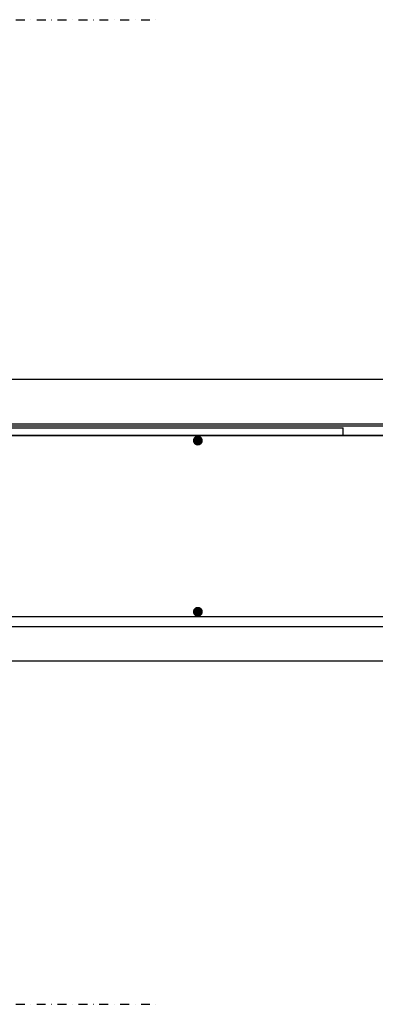
# Model space of a CAD drawing. Units: millimetres. Extents: x 0 to 33600, y 0 to 2970.
# Drawn here: x 6468 to 6828, y 1002 to 1997 of the extents above; entities that cross this region are included whole.
import ezdxf

# ---------------------------------------------------------------- set-up
doc = ezdxf.new("R2010")
doc.units = ezdxf.units.MM
doc.linetypes.add('phl_thick', pattern=[0])
doc.linetypes.add('PKL', pattern=[7, 3, -2, 0, -2])
for name, color, linetype in [('L3-LAATAT', 4, 'Continuous'), ('L3-RAUD-3', 5, 'Continuous'), ('L3-USK', 4, 'Continuous'), ('projection', 7, 'Continuous')]:
    doc.layers.add(name, color=color, linetype=linetype)

msp = doc.modelspace()

# ---------------------------------------------------------------- linework, layer by layer
at = {"layer": 'L3-LAATAT'}
for points in [[(6308.04, 1633.58), (7410.98, 1633.58)], [(7410.98, 1348.58), (6308.04, 1348.58)]]:
    msp.add_lwpolyline(points, dxfattribs=at)
at = {"layer": 'L3-RAUD-3'}
for points in [[(7410.98, 1576.58), (6371.01, 1576.58), (6371.01, 1586.58), (7410.98, 1586.58)], [(7410.98, 1393.58), (6371.01, 1393.58), (6371.01, 1383.58), (7410.98, 1383.58)]]:
    msp.add_lwpolyline(points, dxfattribs=at)
at = {"layer": 'L3-RAUD-3', "const_width": 5}
for points in [[(6646, 1571.62, 1), (6651, 1571.62, 1)], [(6646, 1398.54, -1), (6651, 1398.54, -1)]]:
    msp.add_lwpolyline(points, format="xyb", close=True, dxfattribs=at)
at = {"layer": 'L3-USK', "linetype": 'PKL', "ltscale": 3}
for points in [[(5958.04, 1997.01), (6608.04, 1997.01)], [(5958.02, 1001.82), (6608.04, 1001.82)]]:
    msp.add_lwpolyline(points, dxfattribs=at)
at = {"layer": 'projection', "color": 7, "linetype": 'phl_thick'}
for p, q in [((6308.04, 1588.58), (7033.04, 1588.58)), ((6447.7, 1584.58), (6795.7, 1584.58)), ((6795.7, 1576.58), (6795.7, 1584.58)), ((6447.7, 1576.58), (6795.7, 1576.58)), ((6795.7, 1576.58), (7033.04, 1576.58))]:
    msp.add_line(p, q, dxfattribs=at)

doc.saveas('drawing.dxf')
